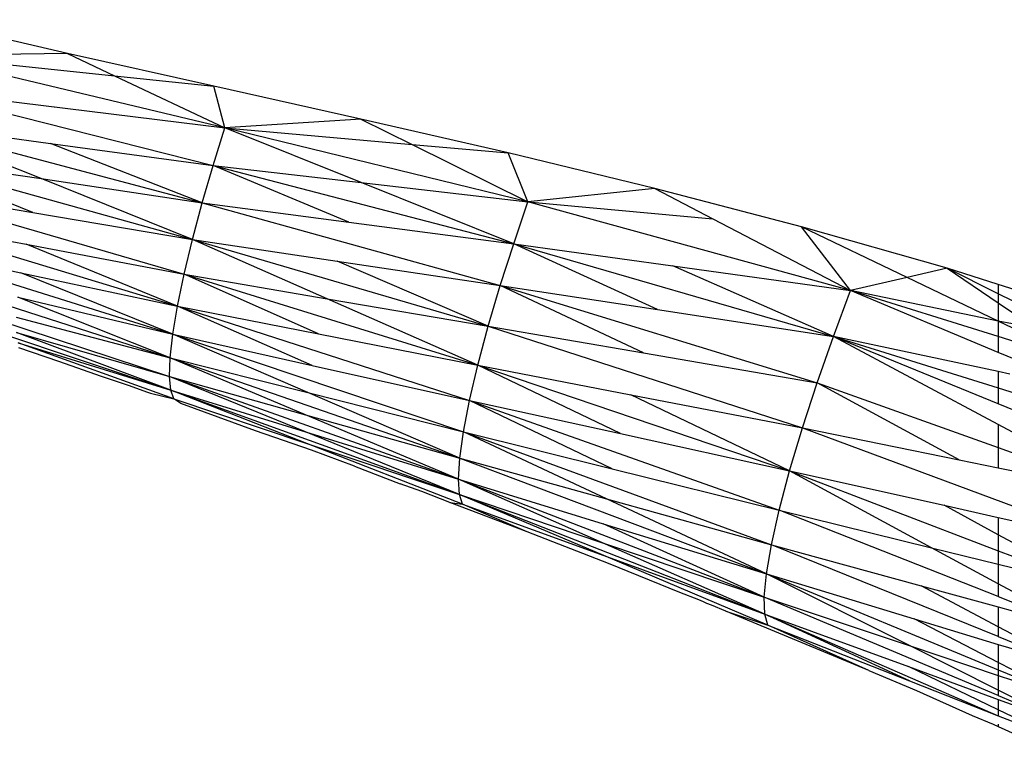
# Model space of a CAD drawing. Units: metres. Extents: x -2.49 to 1.45, y -2.42 to 1.12.
# Drawn here: x -0.77 to -0.76, y -0.8 to -0.79 of the extents above; entities that cross this region are included whole.
import ezdxf

# ---------------------------------------------------------------- set-up
doc = ezdxf.new("R2010")
doc.units = ezdxf.units.M

msp = doc.modelspace()

# ---------------------------------------------------------------- linework, layer by layer
for p, q in [((-0.770884, -0.794438), (-0.772454, -0.794075)), ((-0.770884, -0.794438), (-0.77244, -0.794461)), ((-0.76919, -0.795239), (-0.77244, -0.794461)), ((-0.77244, -0.794461), (-0.770376, -0.794679)), ((-0.769308, -0.794791), (-0.770884, -0.794438)), ((-0.770884, -0.794438), (-0.770376, -0.794679)), ((-0.770376, -0.794679), (-0.76919, -0.795239)), ((-0.770376, -0.794679), (-0.769308, -0.794791)), ((-0.76919, -0.795239), (-0.769308, -0.794791)), ((-0.767728, -0.795145), (-0.769308, -0.794791)), ((-0.772544, -0.794826), (-0.76919, -0.795239)), ((-0.772544, -0.794826), (-0.769316, -0.795642)), ((-0.772641, -0.795192), (-0.769434, -0.796045)), ((-0.772641, -0.795192), (-0.771067, -0.795405)), ((-0.771168, -0.795784), (-0.772641, -0.795192)), ((-0.767728, -0.795145), (-0.76919, -0.795239)), ((-0.766146, -0.795508), (-0.767728, -0.795145)), ((-0.767728, -0.795145), (-0.767178, -0.795417)), ((-0.769316, -0.795642), (-0.76919, -0.795239)), ((-0.765932, -0.796034), (-0.76919, -0.795239)), ((-0.767724, -0.795826), (-0.76919, -0.795239)), ((-0.76919, -0.795239), (-0.767178, -0.795417)), ((-0.769434, -0.796045), (-0.771067, -0.795405)), ((-0.771067, -0.795405), (-0.769316, -0.795642)), ((-0.767178, -0.795417), (-0.765932, -0.796034)), ((-0.767178, -0.795417), (-0.766146, -0.795508)), ((-0.772726, -0.795549), (-0.769539, -0.796439)), ((-0.771257, -0.796149), (-0.772726, -0.795549)), ((-0.772726, -0.795549), (-0.771168, -0.795784)), ((-0.765932, -0.796034), (-0.766146, -0.795508)), ((-0.764566, -0.79589), (-0.766146, -0.795508)), ((-0.769434, -0.796045), (-0.769316, -0.795642)), ((-0.769316, -0.795642), (-0.766085, -0.796483)), ((-0.767859, -0.796251), (-0.769316, -0.795642)), ((-0.769316, -0.795642), (-0.767724, -0.795826)), ((-0.771168, -0.795784), (-0.769434, -0.796045)), ((-0.769539, -0.796439), (-0.771168, -0.795784)), ((-0.767724, -0.795826), (-0.765932, -0.796034)), ((-0.766085, -0.796483), (-0.767724, -0.795826)), ((-0.772799, -0.795889), (-0.769629, -0.796812)), ((-0.772799, -0.795889), (-0.771257, -0.796149)), ((-0.764566, -0.79589), (-0.765932, -0.796034)), ((-0.76299, -0.796301), (-0.764566, -0.79589)), ((-0.764566, -0.79589), (-0.763943, -0.796214)), ((-0.769539, -0.796439), (-0.769434, -0.796045)), ((-0.769434, -0.796045), (-0.766229, -0.796932)), ((-0.769434, -0.796045), (-0.767859, -0.796251)), ((-0.766085, -0.796483), (-0.765932, -0.796034)), ((-0.762462, -0.796985), (-0.765932, -0.796034)), ((-0.765932, -0.796034), (-0.763943, -0.796214)), ((-0.771257, -0.796149), (-0.769539, -0.796439)), ((-0.772855, -0.796199), (-0.769701, -0.797155)), ((-0.772855, -0.796199), (-0.771329, -0.796489)), ((-0.767859, -0.796251), (-0.766085, -0.796483)), ((-0.763943, -0.796214), (-0.762462, -0.796985)), ((-0.762462, -0.796985), (-0.76299, -0.796301)), ((-0.761425, -0.796747), (-0.76299, -0.796301)), ((-0.761854, -0.796846), (-0.76299, -0.796301)), ((-0.772893, -0.796472), (-0.769751, -0.797455)), ((-0.772893, -0.796472), (-0.771384, -0.796795)), ((-0.769701, -0.797155), (-0.771329, -0.796489)), ((-0.771329, -0.796489), (-0.769629, -0.796812)), ((-0.769629, -0.796812), (-0.769539, -0.796439)), ((-0.769539, -0.796439), (-0.766358, -0.797371)), ((-0.769539, -0.796439), (-0.767983, -0.796671)), ((-0.768092, -0.797075), (-0.769539, -0.796439)), ((-0.766229, -0.796932), (-0.766085, -0.796483)), ((-0.766085, -0.796483), (-0.762647, -0.797481)), ((-0.764539, -0.797191), (-0.766085, -0.796483)), ((-0.766085, -0.796483), (-0.764375, -0.79672)), ((-0.772912, -0.796701), (-0.769779, -0.797709)), ((-0.766358, -0.797371), (-0.767983, -0.796671)), ((-0.767983, -0.796671), (-0.766229, -0.796932)), ((-0.769751, -0.797455), (-0.771384, -0.796795)), ((-0.771384, -0.796795), (-0.769701, -0.797155)), ((-0.769701, -0.797155), (-0.769629, -0.796812)), ((-0.769629, -0.796812), (-0.76647, -0.797788)), ((-0.768183, -0.797452), (-0.769629, -0.796812)), ((-0.769629, -0.796812), (-0.768092, -0.797075)), ((-0.762647, -0.797481), (-0.764375, -0.79672)), ((-0.764375, -0.79672), (-0.762462, -0.796985)), ((-0.761425, -0.796747), (-0.761854, -0.796846)), ((-0.761425, -0.796747), (-0.760874, -0.797119)), ((-0.760874, -0.797021), (-0.761425, -0.796747)), ((-0.760874, -0.796922), (-0.761425, -0.796747)), ((-0.772913, -0.796883), (-0.769786, -0.79791)), ((-0.761854, -0.796846), (-0.762462, -0.796985)), ((-0.760874, -0.797315), (-0.761854, -0.796846)), ((-0.759874, -0.797238), (-0.760874, -0.796922)), ((-0.760874, -0.796922), (-0.760874, -0.797021)), ((-0.772897, -0.797014), (-0.769772, -0.798056)), ((-0.766358, -0.797371), (-0.766229, -0.796932)), ((-0.766229, -0.796932), (-0.762821, -0.797978)), ((-0.76469, -0.797657), (-0.766229, -0.796932)), ((-0.766229, -0.796932), (-0.764539, -0.797191)), ((-0.762647, -0.797481), (-0.762462, -0.796985)), ((-0.760874, -0.797651), (-0.762462, -0.796985)), ((-0.760874, -0.797481), (-0.762462, -0.796985)), ((-0.760874, -0.797315), (-0.762462, -0.796985)), ((-0.759874, -0.797517), (-0.760874, -0.797021)), ((-0.760874, -0.797021), (-0.760874, -0.797119)), ((-0.771418, -0.797057), (-0.769751, -0.797455)), ((-0.769779, -0.797709), (-0.771418, -0.797057)), ((-0.768092, -0.797075), (-0.766358, -0.797371)), ((-0.76647, -0.797788), (-0.768092, -0.797075)), ((-0.760874, -0.797119), (-0.760466, -0.797395)), ((-0.760874, -0.797119), (-0.760874, -0.797315)), ((-0.769751, -0.797455), (-0.769701, -0.797155)), ((-0.769701, -0.797155), (-0.76656, -0.79817)), ((-0.768253, -0.797791), (-0.769701, -0.797155)), ((-0.769701, -0.797155), (-0.768183, -0.797452)), ((-0.764539, -0.797191), (-0.762647, -0.797481)), ((-0.771434, -0.797273), (-0.769779, -0.797709)), ((-0.759874, -0.797794), (-0.760874, -0.797315)), ((-0.760466, -0.797395), (-0.760874, -0.797315)), ((-0.760874, -0.797315), (-0.760874, -0.797481)), ((-0.771432, -0.797436), (-0.769786, -0.79791)), ((-0.769772, -0.798056), (-0.771432, -0.797436)), ((-0.769779, -0.797709), (-0.769751, -0.797455)), ((-0.769751, -0.797455), (-0.766626, -0.798505)), ((-0.769751, -0.797455), (-0.768253, -0.797791)), ((-0.768299, -0.798083), (-0.769751, -0.797455)), ((-0.768183, -0.797452), (-0.76647, -0.797788)), ((-0.76647, -0.797788), (-0.766358, -0.797371)), ((-0.766358, -0.797371), (-0.76298, -0.798463)), ((-0.766358, -0.797371), (-0.76469, -0.797657)), ((-0.771415, -0.797547), (-0.769772, -0.798056)), ((-0.76974, -0.798149), (-0.771415, -0.797547)), ((-0.762821, -0.797978), (-0.762647, -0.797481)), ((-0.762647, -0.797481), (-0.760874, -0.798033)), ((-0.760874, -0.797858), (-0.762647, -0.797481)), ((-0.760874, -0.798427), (-0.762647, -0.797481)), ((-0.760874, -0.798206), (-0.762647, -0.797481)), ((-0.759874, -0.797794), (-0.760874, -0.797481)), ((-0.760874, -0.797481), (-0.760874, -0.797651)), ((-0.771411, -0.797599), (-0.770981, -0.797747)), ((-0.76469, -0.797657), (-0.762821, -0.797978)), ((-0.759874, -0.79807), (-0.760874, -0.797651)), ((-0.770981, -0.797747), (-0.770522, -0.797907)), ((-0.769786, -0.79791), (-0.769779, -0.797709)), ((-0.769779, -0.797709), (-0.766665, -0.798789)), ((-0.769779, -0.797709), (-0.768299, -0.798083)), ((-0.768323, -0.798322), (-0.769779, -0.797709)), ((-0.768253, -0.797791), (-0.76656, -0.79817)), ((-0.76656, -0.79817), (-0.76647, -0.797788)), ((-0.76647, -0.797788), (-0.763118, -0.798924)), ((-0.764938, -0.798525), (-0.76647, -0.797788)), ((-0.76647, -0.797788), (-0.764825, -0.798106)), ((-0.760874, -0.797858), (-0.760874, -0.798033)), ((-0.76075, -0.797884), (-0.760874, -0.797858)), ((-0.770522, -0.797907), (-0.770219, -0.798007)), ((-0.769786, -0.79791), (-0.766679, -0.799014)), ((-0.769772, -0.798056), (-0.769786, -0.79791)), ((-0.769786, -0.79791), (-0.768323, -0.798322)), ((-0.768325, -0.798505), (-0.769786, -0.79791)), ((-0.76298, -0.798463), (-0.762821, -0.797978)), ((-0.761295, -0.798807), (-0.762821, -0.797978)), ((-0.762821, -0.797978), (-0.760874, -0.798675)), ((-0.770219, -0.798007), (-0.770034, -0.798075)), ((-0.770034, -0.798075), (-0.769991, -0.798089)), ((-0.769991, -0.798089), (-0.76974, -0.798149)), ((-0.769772, -0.798056), (-0.766668, -0.799178)), ((-0.76974, -0.798149), (-0.769772, -0.798056)), ((-0.769772, -0.798056), (-0.768325, -0.798505)), ((-0.768309, -0.798629), (-0.769772, -0.798056)), ((-0.768299, -0.798083), (-0.766626, -0.798505)), ((-0.766665, -0.798789), (-0.768299, -0.798083)), ((-0.760874, -0.798033), (-0.759874, -0.798344)), ((-0.760874, -0.798033), (-0.760874, -0.798206)), ((-0.769666, -0.798201), (-0.76974, -0.798149)), ((-0.76974, -0.798149), (-0.768309, -0.798629)), ((-0.766626, -0.798505), (-0.76656, -0.79817)), ((-0.76656, -0.79817), (-0.763231, -0.799347)), ((-0.765027, -0.798902), (-0.76656, -0.79817)), ((-0.76656, -0.79817), (-0.764938, -0.798525)), ((-0.763118, -0.798924), (-0.764825, -0.798106)), ((-0.764825, -0.798106), (-0.76298, -0.798463)), ((-0.768863, -0.798494), (-0.769666, -0.798201)), ((-0.759874, -0.798614), (-0.760874, -0.798206)), ((-0.768323, -0.798322), (-0.766665, -0.798789)), ((-0.766679, -0.799014), (-0.768323, -0.798322)), ((-0.76826, -0.798703), (-0.768863, -0.798494)), ((-0.768325, -0.798505), (-0.766679, -0.799014)), ((-0.766668, -0.799178), (-0.768325, -0.798505)), ((-0.766665, -0.798789), (-0.766626, -0.798505)), ((-0.766626, -0.798505), (-0.763314, -0.799719)), ((-0.766626, -0.798505), (-0.765027, -0.798902)), ((-0.765088, -0.799227), (-0.766626, -0.798505)), ((-0.763118, -0.798924), (-0.76298, -0.798463)), ((-0.76298, -0.798463), (-0.759652, -0.799698)), ((-0.76298, -0.798463), (-0.761295, -0.798807)), ((-0.759466, -0.79918), (-0.760874, -0.798427)), ((-0.760874, -0.798427), (-0.760874, -0.798675)), ((-0.764938, -0.798525), (-0.763118, -0.798924)), ((-0.768309, -0.798629), (-0.766668, -0.799178)), ((-0.766635, -0.799283), (-0.768309, -0.798629)), ((-0.767798, -0.798876), (-0.76826, -0.798703)), ((-0.760874, -0.798675), (-0.759466, -0.79918)), ((-0.760874, -0.798675), (-0.760874, -0.798892)), ((-0.766679, -0.799014), (-0.766665, -0.798789)), ((-0.766665, -0.798789), (-0.763368, -0.800033)), ((-0.766665, -0.798789), (-0.765088, -0.799227)), ((-0.761295, -0.798807), (-0.760874, -0.798892)), ((-0.767798, -0.798876), (-0.767306, -0.799063)), ((-0.765027, -0.798902), (-0.763231, -0.799347)), ((-0.763231, -0.799347), (-0.763118, -0.798924)), ((-0.763118, -0.798924), (-0.760874, -0.799784)), ((-0.763118, -0.798924), (-0.761456, -0.799295)), ((-0.761592, -0.799751), (-0.763118, -0.798924)), ((-0.760874, -0.798892), (-0.759466, -0.79918)), ((-0.766679, -0.799014), (-0.763391, -0.800283)), ((-0.766668, -0.799178), (-0.766679, -0.799014)), ((-0.766679, -0.799014), (-0.765122, -0.799493)), ((-0.76513, -0.799697), (-0.766679, -0.799014)), ((-0.767072, -0.799147), (-0.767306, -0.799063)), ((-0.766772, -0.799265), (-0.767072, -0.799147)), ((-0.766668, -0.799178), (-0.763384, -0.800467)), ((-0.766635, -0.799283), (-0.766668, -0.799178)), ((-0.766668, -0.799178), (-0.76513, -0.799697)), ((-0.765117, -0.799836), (-0.766668, -0.799178)), ((-0.765088, -0.799227), (-0.763314, -0.799719)), ((-0.763368, -0.800033), (-0.765088, -0.799227)), ((-0.765941, -0.79958), (-0.766772, -0.799265)), ((-0.766772, -0.799265), (-0.766635, -0.799283)), ((-0.765941, -0.79958), (-0.766635, -0.799283)), ((-0.766635, -0.799283), (-0.765117, -0.799836)), ((-0.763314, -0.799719), (-0.763231, -0.799347)), ((-0.763231, -0.799347), (-0.761592, -0.799751)), ((-0.760874, -0.800277), (-0.763231, -0.799347)), ((-0.760874, -0.799612), (-0.761456, -0.799295)), ((-0.761456, -0.799295), (-0.760874, -0.799425)), ((-0.760874, -0.799425), (-0.759652, -0.799698)), ((-0.760874, -0.799425), (-0.760874, -0.799612)), ((-0.763391, -0.800283), (-0.765122, -0.799493)), ((-0.765122, -0.799493), (-0.763368, -0.800033)), ((-0.765064, -0.79992), (-0.765941, -0.79958)), ((-0.759814, -0.80019), (-0.760874, -0.799612)), ((-0.760874, -0.799612), (-0.760874, -0.799784)), ((-0.76513, -0.799697), (-0.763391, -0.800283)), ((-0.763384, -0.800467), (-0.76513, -0.799697)), ((-0.763368, -0.800033), (-0.763314, -0.799719)), ((-0.763314, -0.799719), (-0.761702, -0.800161)), ((-0.760874, -0.800706), (-0.763314, -0.799719)), ((-0.761592, -0.799751), (-0.760874, -0.799928)), ((-0.760874, -0.80014), (-0.761592, -0.799751)), ((-0.760874, -0.799784), (-0.759814, -0.80019)), ((-0.760874, -0.799784), (-0.760874, -0.799928)), ((-0.765117, -0.799836), (-0.763384, -0.800467)), ((-0.763351, -0.800584), (-0.765117, -0.799836)), ((-0.7643, -0.800232), (-0.765064, -0.79992)), ((-0.760874, -0.799928), (-0.759814, -0.80019)), ((-0.760874, -0.799928), (-0.760874, -0.80014)), ((-0.763391, -0.800283), (-0.763368, -0.800033)), ((-0.763368, -0.800033), (-0.760874, -0.801064)), ((-0.763368, -0.800033), (-0.761779, -0.800515)), ((-0.761823, -0.800807), (-0.763368, -0.800033)), ((-0.760874, -0.800601), (-0.761702, -0.800161)), ((-0.761702, -0.800161), (-0.760874, -0.800388)), ((-0.760874, -0.80014), (-0.760874, -0.800277)), ((-0.759949, -0.800642), (-0.760874, -0.80014)), ((-0.764096, -0.800312), (-0.7643, -0.800232)), ((-0.764044, -0.800334), (-0.764096, -0.800312)), ((-0.763384, -0.800467), (-0.763391, -0.800283)), ((-0.763391, -0.800283), (-0.761823, -0.800807)), ((-0.760874, -0.801341), (-0.763391, -0.800283)), ((-0.760874, -0.800277), (-0.759949, -0.800642)), ((-0.764008, -0.800349), (-0.764044, -0.800334)), ((-0.763957, -0.800369), (-0.764008, -0.800349)), ((-0.763805, -0.800433), (-0.763957, -0.800369)), ((-0.760874, -0.800388), (-0.759949, -0.800642)), ((-0.760874, -0.800388), (-0.760874, -0.800601)), ((-0.762266, -0.801071), (-0.763805, -0.800433)), ((-0.763805, -0.800433), (-0.763351, -0.800584)), ((-0.763351, -0.800584), (-0.763384, -0.800467)), ((-0.761829, -0.801182), (-0.763384, -0.800467)), ((-0.763384, -0.800467), (-0.760874, -0.801558)), ((-0.763384, -0.800467), (-0.76184, -0.801029)), ((-0.760874, -0.800984), (-0.761779, -0.800515)), ((-0.761779, -0.800515), (-0.760874, -0.80079)), ((-0.762266, -0.801071), (-0.763351, -0.800584)), ((-0.763351, -0.800584), (-0.761829, -0.801182)), ((-0.760874, -0.800601), (-0.760874, -0.800706)), ((-0.76005, -0.80104), (-0.760874, -0.800601)), ((-0.760874, -0.800706), (-0.76005, -0.80104)), ((-0.761823, -0.800807), (-0.760874, -0.801124)), ((-0.760874, -0.801283), (-0.761823, -0.800807)), ((-0.760874, -0.80079), (-0.76005, -0.80104)), ((-0.760874, -0.80079), (-0.760874, -0.800984)), ((-0.760874, -0.801494), (-0.76184, -0.801029)), ((-0.76184, -0.801029), (-0.760874, -0.801382)), ((-0.760117, -0.801376), (-0.760874, -0.800984)), ((-0.760874, -0.800984), (-0.760874, -0.801064)), ((-0.762266, -0.801071), (-0.761752, -0.801287)), ((-0.760874, -0.801064), (-0.760117, -0.801376)), ((-0.760874, -0.801064), (-0.760874, -0.801124)), ((-0.760874, -0.801124), (-0.760117, -0.801376)), ((-0.760874, -0.801124), (-0.760874, -0.801283)), ((-0.761829, -0.801182), (-0.760874, -0.801558)), ((-0.761752, -0.801287), (-0.761154, -0.801553)), ((-0.760874, -0.801283), (-0.760874, -0.801341)), ((-0.76015, -0.801646), (-0.760874, -0.801283)), ((-0.760874, -0.801341), (-0.76015, -0.801646)), ((-0.760874, -0.801382), (-0.76015, -0.801646)), ((-0.760874, -0.801382), (-0.760874, -0.801494)), ((-0.761154, -0.801553), (-0.76093, -0.801648)), ((-0.760874, -0.801494), (-0.760874, -0.801558)), ((-0.760149, -0.801843), (-0.760874, -0.801494)), ((-0.760874, -0.801558), (-0.760149, -0.801843)), ((-0.76093, -0.801648), (-0.760874, -0.801672)), ((-0.760874, -0.801646), (-0.760874, -0.801672)), ((-0.760874, -0.801672), (-0.760692, -0.801754))]:
    msp.add_line(p, q)

doc.saveas('drawing.dxf')
